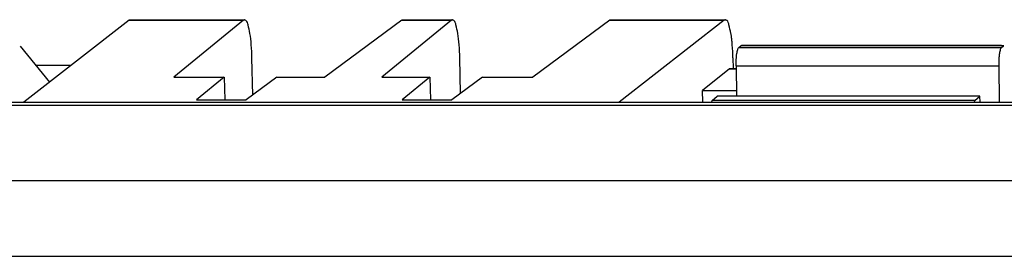
# Model space of a CAD drawing. Units: millimetres. Extents: x -73 to 73, y -100 to 101.
# Drawn here: x -33 to -10, y -29 to -24 of the extents above; entities that cross this region are included whole.
import ezdxf

# ---------------------------------------------------------------- set-up
doc = ezdxf.new("R2010")
doc.units = ezdxf.units.MM
doc.header["$LTSCALE"] = 36.425481
doc.layers.get('0').update_dxf_attribs({"linetype": 'CONTINUOUS'})

msp = doc.modelspace()

# ---------------------------------------------------------------- linework, layer by layer
at = {"color": 7, "linetype": 'CONTINUOUS'}
for p, q in [((-30.176, -23.917), (-32.545, -25.762)), ((-30.153, -23.908), (-27.577, -23.908)), ((-27.6, -23.917), (-29.17, -25.204)), ((-24.037, -23.917), (-25.772, -25.204)), ((-22.922, -23.917), (-24.492, -25.204)), ((-24.012, -23.908), (-22.9, -23.908)), ((-19.359, -23.917), (-21.094, -25.204)), ((-19.335, -23.908), (-16.759, -23.908)), ((-16.783, -23.917), (-19.152, -25.762)), ((-32.63, -24.5), (-31.967, -25.312)), ((-16.456, -24.53), (-16.411, -24.494)), ((-10.547, -24.489), (-16.399, -24.489)), ((-10.547, -24.53), (-10.502, -24.494)), ((-27.393, -25.603), (-27.413, -24.769)), ((-22.716, -25.567), (-22.735, -24.769)), ((-16.587, -24.769), (-16.582, -25.004)), ((-31.491, -24.942), (-32.269, -24.942)), ((-16.669, -25.011), (-17.271, -25.498)), ((-16.669, -25.011), (-16.657, -25.007)), ((-16.657, -25.006), (-16.516, -25.006)), ((-16.516, -24.947), (-16.51, -25.629)), ((-10.607, -24.947), (-10.6, -25.762)), ((-29.17, -25.204), (-28.037, -25.204)), ((-28.037, -25.204), (-28.659, -25.714)), ((-28.037, -25.204), (-28.025, -25.714)), ((-26.856, -25.204), (-27.542, -25.714)), ((-26.856, -25.204), (-25.772, -25.204)), ((-24.492, -25.204), (-23.409, -25.204)), ((-23.409, -25.204), (-24.03, -25.714)), ((-23.409, -25.204), (-23.396, -25.714)), ((-22.227, -25.204), (-22.914, -25.714)), ((-22.227, -25.204), (-21.094, -25.204)), ((-17.271, -25.498), (-16.511, -25.498)), ((-17.265, -25.762), (-17.271, -25.498)), ((-17.056, -25.723), (-16.94, -25.629)), ((-11.031, -25.629), (-16.94, -25.629)), ((-11.147, -25.723), (-11.031, -25.629)), ((-11.027, -25.762), (-11.031, -25.629)), ((-47.841, -25.762), (40.201, -25.762)), ((-28.659, -25.714), (-27.542, -25.714)), ((-24.03, -25.714), (-22.914, -25.714)), ((-17.061, -25.762), (-17.056, -25.723)), ((-11.147, -25.723), (-17.056, -25.723)), ((-11.153, -25.762), (-11.147, -25.723))]:
    msp.add_line(p, q, dxfattribs=at)
at = {"color": 9, "linetype": 'CONTINUOUS'}
for p, q in [((-30.176, -23.917), (-27.6, -23.917)), ((-24.037, -23.917), (-22.922, -23.917)), ((-19.359, -23.917), (-16.783, -23.917)), ((-16.456, -24.53), (-10.547, -24.53)), ((-10.502, -24.494), (-16.411, -24.494)), ((-16.669, -25.011), (-16.516, -25.011)), ((-16.516, -24.947), (-10.607, -24.947)), ((-47.927, -25.832), (40.115, -25.832)), ((-48.025, -27.528), (40.017, -27.528)), ((-47.878, -29.23), (40.164, -29.23))]:
    msp.add_line(p, q, dxfattribs=at)
at = {"color": 7, "linetype": 'CONTINUOUS'}
for points in [[(-30.176, -23.917), (-30.17, -23.912), (-30.161, -23.911), (-30.153, -23.912)], [(-27.578, -23.912), (-27.586, -23.911), (-27.594, -23.912), (-27.6, -23.917)], [(-24.037, -23.917), (-24.03, -23.912), (-24.021, -23.911), (-24.012, -23.912)], [(-22.9, -23.912), (-22.908, -23.911), (-22.916, -23.912), (-22.922, -23.917)], [(-19.359, -23.917), (-19.352, -23.912), (-19.344, -23.911), (-19.335, -23.912)], [(-16.759, -23.912), (-16.768, -23.911), (-16.776, -23.912), (-16.783, -23.917)], [(-16.611, -24.38), (-16.614, -24.351), (-16.617, -24.322), (-16.621, -24.294)], [(-16.411, -24.494), (-16.408, -24.491), (-16.403, -24.489), (-16.399, -24.489)], [(-10.502, -24.494), (-10.499, -24.491), (-10.495, -24.489), (-10.49, -24.489)]]:
    msp.add_open_spline(points, degree=3, dxfattribs=at)
for points, knots in [([(-27.413, -24.769), (-27.415, -24.67), (-27.426, -24.485), (-27.448, -24.234), (-27.496, -24.057), (-27.514, -23.938), (-27.567, -23.914), (-27.578, -23.912)], [0, 0, 0, 0, 0.335754, 0.624136, 0.839988, 0.967723, 1, 1, 1, 1]), ([(-22.735, -24.769), (-22.737, -24.67), (-22.748, -24.485), (-22.77, -24.234), (-22.818, -24.057), (-22.837, -23.938), (-22.89, -23.914), (-22.9, -23.912)], [0, 0, 0, 0, 0.335754, 0.624136, 0.839988, 0.967723, 1, 1, 1, 1]), ([(-16.621, -24.294), (-16.625, -24.267), (-16.639, -24.178), (-16.673, -24.057), (-16.695, -23.937), (-16.749, -23.913), (-16.759, -23.912)], [0, 0, 0, 0, 0.191359, 0.652684, 0.927586, 1, 1, 1, 1]), ([(-16.587, -24.769), (-16.59, -24.67), (-16.597, -24.54), (-16.608, -24.41), (-16.611, -24.38)], [0, 0, 0, 0, 0.76735, 1, 1, 1, 1]), ([(-16.516, -24.947), (-16.516, -24.899), (-16.514, -24.807), (-16.504, -24.682), (-16.486, -24.593), (-16.47, -24.541), (-16.456, -24.53)], [0, 0, 0, 0, 0.342298, 0.649904, 0.876936, 1, 1, 1, 1]), ([(-10.547, -24.53), (-10.561, -24.541), (-10.577, -24.593), (-10.589, -24.653), (-10.595, -24.698), (-10.596, -24.712)], [0, 0, 0, 0, 0.275893, 0.784918, 1, 1, 1, 1]), ([(-10.596, -24.712), (-10.6, -24.742), (-10.606, -24.821), (-10.608, -24.899), (-10.607, -24.947)], [0, 0, 0, 0, 0.382655, 1, 1, 1, 1])]:
    msp.add_open_spline(points, degree=3, knots=knots, dxfattribs=at)

doc.saveas('drawing.dxf')
